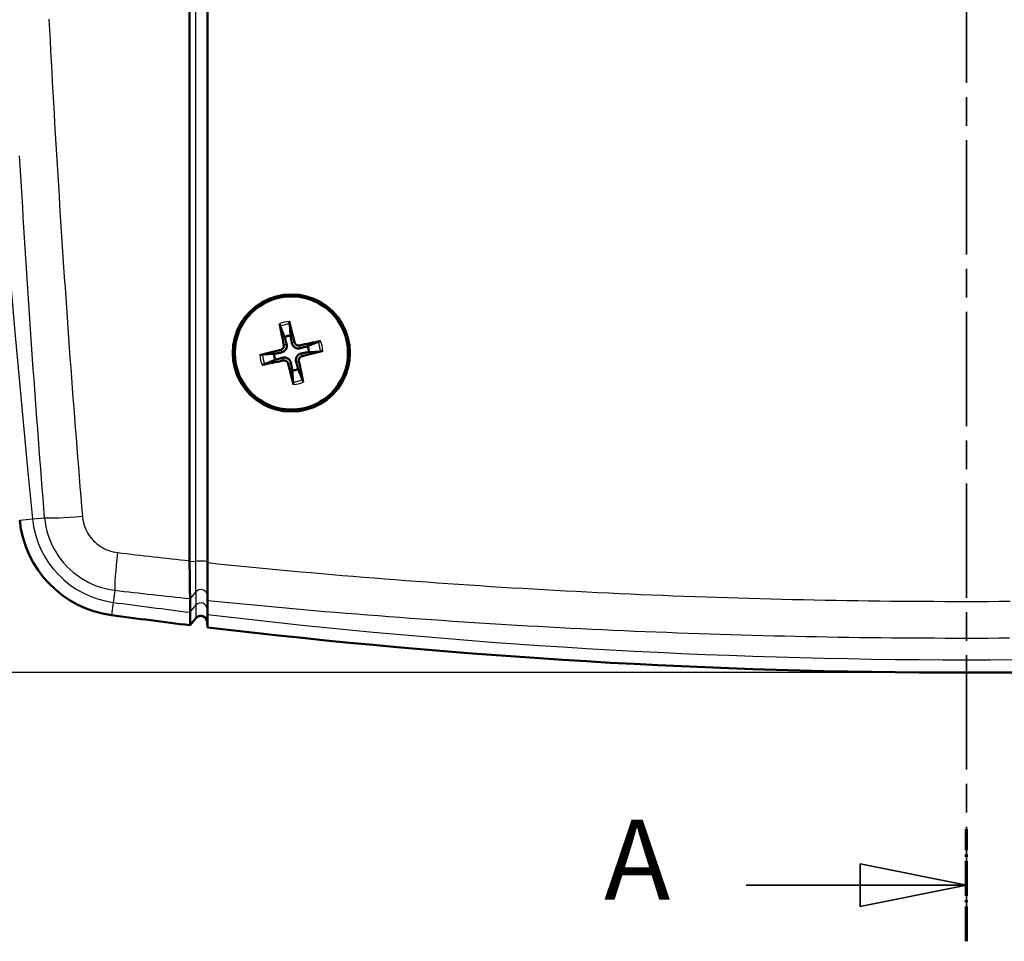
# Model space of a CAD drawing. Units: millimetres. Extents: x 0 to 594, y 0 to 420.
# Drawn here: x 178 to 224, y 225 to 268 of the extents above; entities that cross this region are included whole.
import ezdxf

# ---------------------------------------------------------------- set-up
doc = ezdxf.new("R2010")
doc.units = ezdxf.units.MM
doc.linetypes.add('CHAIN', pattern=[0.3543, 0.2362, -0.0295, 0.0591, -0.0295])
doc.linetypes.add('LONG_DASH_DOTTED', pattern=[0.3001, 0.2362, -0.0295, 0.0049, -0.0295])
for name, color, linetype, lineweight in [('Linee di vista in sezione(ISO)', 7, 'LONG_DASH_DOTTED', 35), ('Quote(ISO)', 7, 'Continuous', 25), ('Spigoli tangenti visibili(ISO)', 251, 'Continuous', 30), ('Spigoli visibili(ISO)', 7, 'Continuous', 50)]:
    doc.layers.add(name, color=color, linetype=linetype, lineweight=lineweight)
doc.styles.add('DEFAULT-ISO~0', font='ARIAL.TTF')
doc.styles.add('Tabella-ISOTesto caratteri grandi', font='ARIAL.TTF')
doc.dimstyles.new('DEFAULT-ISO-Metodo 1b', dxfattribs={"dimtxt": 3.5, "dimasz": 2.5, "dimexe": 3.175, "dimexo": 0, "dimgap": 0.762, "dimtad": 1, "dimtoh": 1, "dimrnd": 1e-08, "dimtxsty": 'DEFAULT-ISO~0', "dimcen": 0.09, "dimdle": 10, "dimclrd": 2, "dimclre": 2, "dimclrt": 6, "dimazin": 2, "dimtfac": 0.714286, "dimtmove": 0, "dimatfit": 3, "dimfxl": 1, "dimtolj": 1, "dimlwd": 25, "dimlwe": 25, "dimarcsym": 0})

# ---------------------------------------------------------------- blocks, each defined once
blk = doc.blocks.new('SezioneConv2d0')
at = {"layer": 'Linee di vista in sezione(ISO)', "linetype": 'CHAIN', "ltscale": 22.740887}
blk.add_line((222.077, 224.93), (222.077, 399.386), dxfattribs=at)
at = {"layer": 'Linee di vista in sezione(ISO)', "lineweight": 70, "ltscale": 6.896677}
blk.add_line((222.077, 224.93), (222.077, 230.187), dxfattribs=at)
at = {"layer": 'Linee di vista in sezione(ISO)', "linetype": 'Continuous'}
for p, q in [((222.077, 227.558), (217.077, 228.558)), ((217.077, 228.558), (217.077, 226.558)), ((211.73, 227.558), (217.077, 227.558)), ((217.077, 227.558), (222.077, 227.558)), ((217.077, 226.558), (222.077, 227.558))]:
    blk.add_line(p, q, dxfattribs=at)
at = {"layer": 'Linee di vista in sezione(ISO)', "linetype": 'Continuous', "flags": 128}
blk.add_lwpolyline([(217.077, 226.558), (222.077, 227.558), (217.077, 228.558), (217.077, 226.558)], dxfattribs=at)
at = {"layer": 'Linee di vista in sezione(ISO)'}
blk.add_solid([(217.077, 226.558), (222.077, 227.558), (217.077, 228.558), (217.077, 226.558)], dxfattribs=at)
at = {"layer": 'Linee di vista in sezione(ISO)', "insert": (205.057, 225.712), "char_height": 3.75, "attachment_point": 7, "style": 'Tabella-ISOTesto caratteri grandi'}
blk.add_mtext('A', dxfattribs=at)
blk = doc.blocks.new('*D47')
at = {"layer": 'Defpoints', "color": 0, "linetype": 'Continuous'}
for p in [(222.077, 392.538), (164.077, 237.538), (222.077, 237.538)]:
    blk.add_point(p, dxfattribs=at)
at = {"layer": 'Quote(ISO)', "color": 2, "linetype": 'Continuous', "lineweight": 25}
for p, q in [((222.077, 392.538), (160.902, 392.538)), ((164.077, 390.038), (164.077, 240.038)), ((222.077, 237.538), (160.902, 237.538))]:
    blk.add_line(p, q, dxfattribs=at)
at = {"layer": 'Quote(ISO)', "color": 2, "linetype": 'Continuous'}
for points in [[(163.66, 390.038), (164.493, 390.038), (164.077, 392.538)], [(163.66, 240.038), (164.493, 240.038), (164.077, 237.538)]]:
    blk.add_solid(points, dxfattribs=at)
at = {"layer": 'Quote(ISO)', "color": 6, "linetype": 'Continuous', "lineweight": 25, "insert": (159.741, 311.323), "char_height": 3.5, "attachment_point": 1, "rotation": 90, "style": 'DEFAULT-ISO~0'}
blk.add_mtext('\\A1;155', dxfattribs=at)

msp = doc.modelspace()

# ---------------------------------------------------------------- linework, layer by layer
at = {"layer": 'Spigoli tangenti visibili(ISO)'}
for p, q in [((185.897, 242.759), (185.897, 387.316)), ((186.426, 339.666), (186.426, 242.748)), ((190.023, 252.924), (190.152, 252.953)), ((190.526, 253.04), (190.397, 253.009)), ((190.763, 252.892), (190.792, 252.762)), ((189.875, 252.687), (189.905, 252.558)), ((190.878, 252.388), (190.848, 252.517)), ((189.99, 252.184), (189.961, 252.314)), ((190.227, 252.036), (190.356, 252.066)), ((190.731, 252.151), (190.601, 252.122)), ((177.62, 244.689), (178.221, 244.75)), ((178.221, 244.75), (178.79, 244.807)), ((185.897, 242.759), (185.593, 242.736)), ((185.897, 241.332), (185.897, 242.759)), ((186.438, 242.733), (186.426, 242.748)), ((186.426, 242.428), (186.426, 242.748)), ((182.083, 241.401), (182.007, 240.835)), ((185.897, 241.332), (185.619, 241.018)), ((185.897, 241.332), (185.897, 240.699)), ((186.426, 241.01), (186.426, 240.522)), ((186.439, 240.927), (186.439, 240.927)), ((182.007, 240.835), (181.926, 240.236)), ((185.619, 240.369), (185.897, 240.699)), ((185.897, 240.699), (185.897, 240.094)), ((186.426, 239.916), (186.426, 240.522)), ((186.426, 240.522), (186.439, 240.27))]:
    msp.add_line(p, q, dxfattribs=at)
at = {"layer": 'Spigoli tangenti visibili(ISO)', "flags": 128}
for points in [[(178.992, 268.198), (179.018, 267.706), (179.044, 267.213), (179.07, 266.722), (179.097, 266.231), (179.124, 265.741), (179.151, 265.252), (179.178, 264.763), (179.205, 264.275), (179.233, 263.788), (179.261, 263.301), (179.29, 262.816), (179.319, 262.331), (179.347, 261.847), (179.377, 261.363), (179.406, 260.88), (179.436, 260.398), (179.466, 259.917), (179.496, 259.436), (179.527, 258.956), (179.557, 258.477), (179.588, 257.999), (179.62, 257.521), (179.651, 257.044), (179.683, 256.568), (179.715, 256.092), (179.748, 255.617), (179.78, 255.143), (179.813, 254.669), (179.846, 254.197), (179.88, 253.724), (179.913, 253.253), (179.947, 252.782), (179.982, 252.312), (180.016, 251.842), (180.051, 251.374), (180.086, 250.905), (180.121, 250.438), (180.157, 249.971), (180.193, 249.505), (180.229, 249.039), (180.265, 248.574), (180.302, 248.11), (180.339, 247.646), (180.376, 247.183), (180.413, 246.721), (180.451, 246.259), (180.489, 245.798), (180.527, 245.338), (180.565, 244.878)], [(178.79, 244.807), (178.753, 245.268), (178.716, 245.729), (178.679, 246.191), (178.643, 246.653), (178.607, 247.116), (178.571, 247.58), (178.536, 248.044), (178.5, 248.509), (178.465, 248.974), (178.43, 249.441), (178.396, 249.907), (178.362, 250.375), (178.328, 250.843), (178.294, 251.312), (178.26, 251.781), (178.227, 252.251), (178.194, 252.722), (178.162, 253.193), (178.129, 253.665), (178.097, 254.138), (178.065, 254.612), (178.034, 255.086), (178.002, 255.56), (177.971, 256.036), (177.94, 256.512), (177.91, 256.989), (177.879, 257.467), (177.849, 257.945), (177.82, 258.424), (177.79, 258.903), (177.761, 259.384), (177.732, 259.865), (177.703, 260.347), (177.675, 260.829), (177.647, 261.313), (177.619, 261.797)], [(178.79, 244.807), (178.816, 244.595), (178.853, 244.385), (178.902, 244.178), (178.963, 243.973), (179.035, 243.772), (179.118, 243.576), (179.212, 243.385), (179.317, 243.199), (179.433, 243.019), (179.558, 242.847), (179.693, 242.681), (179.836, 242.524), (179.989, 242.375), (180.15, 242.235), (180.318, 242.104), (180.493, 241.982), (180.676, 241.871), (180.864, 241.77), (181.057, 241.68), (181.255, 241.601), (181.458, 241.534), (181.664, 241.478), (181.872, 241.433), (182.083, 241.401)], [(180.565, 244.878), (180.577, 244.771), (180.595, 244.666), (180.619, 244.561), (180.649, 244.459), (180.685, 244.358), (180.727, 244.259), (180.774, 244.163), (180.826, 244.069), (180.884, 243.979), (180.947, 243.892), (181.015, 243.809), (181.087, 243.73), (181.164, 243.655), (181.245, 243.585), (181.329, 243.52), (181.418, 243.459), (181.509, 243.403), (181.604, 243.353), (181.701, 243.308), (181.801, 243.269), (181.903, 243.236), (182.006, 243.208), (182.111, 243.187), (182.217, 243.171)], [(186.438, 242.701), (186.923, 242.651), (187.408, 242.601), (187.893, 242.553), (188.38, 242.504), (188.866, 242.457), (189.354, 242.41), (189.841, 242.364), (190.33, 242.318), (190.819, 242.274), (191.309, 242.23), (191.799, 242.186), (192.29, 242.144), (192.781, 242.102), (193.273, 242.06), (193.766, 242.02), (194.259, 241.98), (194.753, 241.94), (195.247, 241.902), (195.742, 241.864), (196.238, 241.827), (196.734, 241.791), (197.231, 241.755), (197.729, 241.72), (198.227, 241.685), (198.726, 241.652), (199.226, 241.619), (199.726, 241.587), (200.227, 241.555), (200.728, 241.524), (201.23, 241.494), (201.733, 241.465), (202.235, 241.436), (202.739, 241.408), (203.243, 241.381), (203.747, 241.354), (204.252, 241.328), (204.757, 241.303), (205.263, 241.279), (205.769, 241.255), (206.276, 241.232), (206.782, 241.21), (207.289, 241.188), (207.797, 241.167), (208.305, 241.147), (208.813, 241.128), (209.321, 241.109), (209.829, 241.091), (210.338, 241.074), (210.847, 241.058), (211.356, 241.042), (211.865, 241.027), (212.375, 241.013), (212.884, 240.999), (213.394, 240.986), (213.904, 240.974), (214.414, 240.963), (214.925, 240.952), (215.435, 240.942), (215.946, 240.933), (216.456, 240.925), (216.967, 240.917), (217.478, 240.91), (217.989, 240.904), (218.5, 240.898), (219.011, 240.894), (219.522, 240.89), (220.033, 240.886), (220.544, 240.884), (221.055, 240.882), (221.566, 240.881), (222.078, 240.881), (222.589, 240.881), (223.1, 240.882), (223.611, 240.884), (224.122, 240.886)], [(186.439, 240.927), (186.939, 240.877), (187.439, 240.827), (187.939, 240.778), (188.439, 240.73), (188.939, 240.682), (189.439, 240.636), (189.939, 240.59), (190.44, 240.545), (190.94, 240.5), (191.441, 240.457), (191.941, 240.414), (192.442, 240.372), (192.943, 240.331), (193.444, 240.29), (193.945, 240.25), (194.446, 240.211), (194.947, 240.173), (195.448, 240.135), (195.949, 240.098), (196.451, 240.062), (196.952, 240.026), (197.453, 239.992), (197.955, 239.958), (198.456, 239.925), (198.958, 239.892), (199.46, 239.86), (199.962, 239.829), (200.463, 239.799), (200.965, 239.769), (201.467, 239.74), (201.969, 239.712), (202.471, 239.685), (202.973, 239.658), (203.475, 239.632), (203.978, 239.607), (204.48, 239.582), (204.982, 239.558), (205.484, 239.535), (205.987, 239.512), (206.489, 239.491), (206.992, 239.469), (207.494, 239.449), (207.997, 239.429), (208.499, 239.41), (209.002, 239.392), (209.504, 239.375), (210.007, 239.358), (210.51, 239.342), (211.012, 239.326), (211.515, 239.311), (212.018, 239.297), (212.521, 239.284), (213.023, 239.271), (213.526, 239.259), (214.029, 239.248), (214.532, 239.237), (215.035, 239.227), (215.538, 239.218), (216.041, 239.209), (216.544, 239.201), (217.047, 239.194), (217.55, 239.188), (218.052, 239.182), (218.555, 239.177), (219.058, 239.172), (219.561, 239.168), (220.064, 239.165), (220.567, 239.163), (221.071, 239.161), (221.574, 239.16), (222.077, 239.16), (222.58, 239.16), (223.083, 239.161), (223.586, 239.163), (224.089, 239.165)]]:
    msp.add_lwpolyline(points, dxfattribs=at)
at = {"layer": 'Spigoli tangenti visibili(ISO)'}
for centre, radius, start, end in [((874.077, 315.038), 699.396, 174.232156, 185.767844), ((190.377, 252.538), 1.483, 93.8244, 112.0843), ((190.377, 252.538), 1.362, 93.1658, 112.7429), ((190.377, 252.538), 1.362, 3.1658, 22.7429), ((190.377, 252.538), 1.483, 3.8244, 22.0843), ((190.377, 252.538), 1.483, 183.8244, 202.0843), ((190.377, 252.538), 1.362, 183.1658, 202.7429), ((190.377, 252.538), 1.362, 273.1658, 292.7429), ((190.377, 252.538), 1.483, 273.8244, 292.0843), ((182.595, 245.192), 4.396, 185.7678, 262.3087), ((222.077, 537.538), 299.396, 262.30873, 263.00569), ((222.077, 537.538), 299.396, 263.16387, 276.83613)]:
    msp.add_arc(centre, radius, start, end, dxfattribs=at)
for centre, major_axis, ratio, start_param, end_param in [((180.693, 244.999), (-1.993, -0.167), 0.055449, 0.297998, 1.502173), ((182.339, 243.296), (-0.235, -1.986), 0.053552, 4.781543, 5.985402), ((219.679, 509.539), (-290.878, -3.349), 0.923136, 1.431025, 1.442717), ((186.127, 242.747), (0.3, 0), 0.062822, 0.05236, 2.443459), ((219.467, 497.607), (287.024, 3.735), 0.899882, 4.570072, 4.582478), ((186.127, 241.149), (0.3, 0), 0.950137, 0.342285, 2.443461), ((186.127, 240.507), (0.3, 0), 0.99614, 0.05236, 2.443461)]:
    msp.add_ellipse(centre, major_axis=major_axis, ratio=ratio, start_param=start_param, end_param=end_param, dxfattribs=at)
at = {"layer": 'Spigoli visibili(ISO)'}
for p, q in [((185.592, 242.791), (185.592, 387.284)), ((186.438, 242.733), (186.438, 339.468)), ((189.85, 253.794), (190.06, 253.294)), ((190.331, 253.356), (190.301, 253.897)), ((191.633, 253.064), (191.133, 252.855)), ((189.558, 252.492), (189.017, 252.462)), ((191.195, 252.583), (191.736, 252.613)), ((189.121, 252.011), (189.62, 252.221)), ((190.422, 251.719), (190.452, 251.178)), ((190.903, 251.282), (190.694, 251.781)), ((186.438, 242.701), (186.438, 242.733)), ((186.439, 240.27), (186.439, 240.925)), ((185.619, 240.369), (185.619, 240.369)), ((185.619, 240.369), (185.619, 239.761)), ((185.619, 239.761), (185.897, 240.094)), ((185.897, 240.094), (185.619, 239.761)), ((186.027, 240.184), (186.027, 240.184)), ((186.439, 239.662), (186.439, 240.27)), ((186.439, 239.662), (186.426, 239.916)), ((222.077, 239.16), (222.077, 239.16)), ((222.218, 239.16), (222.218, 239.16))]:
    msp.add_line(p, q, dxfattribs=at)
at = {"layer": 'Spigoli visibili(ISO)', "flags": 128}
for points in [[(193.127, 252.538), (193.103, 252.897), (193.033, 253.249), (192.917, 253.59), (192.759, 253.912), (192.559, 254.211), (192.322, 254.481), (192.053, 254.718), (191.753, 254.918), (191.432, 255.077), (191.092, 255.193), (190.739, 255.264), (190.38, 255.288), (190.022, 255.265), (189.668, 255.195), (189.328, 255.08), (189.005, 254.921), (188.704, 254.721), (188.434, 254.484), (188.196, 254.213), (187.995, 253.914), (187.836, 253.591), (187.72, 253.25), (187.65, 252.897), (187.627, 252.538)], [(189.85, 253.794), (189.849, 253.796), (189.848, 253.799), (189.847, 253.803), (189.845, 253.806), (189.844, 253.81), (189.843, 253.814), (189.842, 253.818), (189.84, 253.823), (189.839, 253.828), (189.837, 253.833), (189.836, 253.838), (189.835, 253.843), (189.833, 253.848), (189.832, 253.854), (189.83, 253.86), (189.829, 253.866), (189.828, 253.871), (189.826, 253.877), (189.825, 253.883), (189.824, 253.889), (189.822, 253.894), (189.821, 253.9), (189.82, 253.906), (189.819, 253.912)], [(190.278, 254.018), (190.279, 254.012), (190.281, 254.006), (190.282, 254), (190.284, 253.994), (190.285, 253.989), (190.286, 253.983), (190.288, 253.977), (190.289, 253.971), (190.29, 253.965), (190.291, 253.96), (190.293, 253.954), (190.294, 253.949), (190.295, 253.943), (190.296, 253.938), (190.297, 253.933), (190.297, 253.928), (190.298, 253.923), (190.299, 253.919), (190.299, 253.915), (190.3, 253.911), (190.3, 253.907), (190.301, 253.904), (190.301, 253.9), (190.301, 253.897)], [(190.397, 253.009), (190.395, 253.018), (190.393, 253.027), (190.392, 253.036), (190.39, 253.046), (190.388, 253.056), (190.386, 253.067), (190.384, 253.077), (190.382, 253.089), (190.379, 253.101), (190.377, 253.113), (190.375, 253.125), (190.372, 253.139), (190.37, 253.153), (190.367, 253.167), (190.364, 253.182), (190.361, 253.198), (190.358, 253.214), (190.355, 253.232), (190.351, 253.25), (190.348, 253.269), (190.344, 253.289), (190.34, 253.31), (190.336, 253.333), (190.331, 253.356)], [(190.023, 252.924), (190.025, 252.911), (190.026, 252.899), (190.027, 252.886), (190.027, 252.873), (190.026, 252.86), (190.024, 252.847), (190.021, 252.834), (190.018, 252.822), (190.014, 252.809), (190.009, 252.798), (190.003, 252.786), (189.997, 252.775), (189.99, 252.765), (189.982, 252.755), (189.973, 252.745), (189.964, 252.736), (189.955, 252.727), (189.944, 252.719), (189.933, 252.712), (189.922, 252.706), (189.91, 252.7), (189.899, 252.695), (189.887, 252.691), (189.875, 252.687)], [(190.152, 252.953), (190.157, 252.932), (190.161, 252.911), (190.163, 252.89), (190.164, 252.869), (190.163, 252.848), (190.161, 252.827), (190.158, 252.806), (190.153, 252.784), (190.146, 252.762), (190.138, 252.74), (190.128, 252.72), (190.116, 252.7), (190.104, 252.682), (190.09, 252.664), (190.074, 252.647), (190.057, 252.631), (190.04, 252.617), (190.022, 252.604), (190.004, 252.594), (189.986, 252.584), (189.966, 252.576), (189.946, 252.568), (189.926, 252.562), (189.905, 252.558)], [(190.06, 253.294), (190.066, 253.271), (190.072, 253.249), (190.077, 253.228), (190.083, 253.208), (190.088, 253.189), (190.093, 253.172), (190.097, 253.155), (190.102, 253.138), (190.106, 253.123), (190.11, 253.108), (190.114, 253.094), (190.118, 253.08), (190.121, 253.067), (190.125, 253.055), (190.128, 253.043), (190.131, 253.031), (190.134, 253.02), (190.137, 253.009), (190.14, 252.999), (190.143, 252.989), (190.145, 252.98), (190.148, 252.97), (190.15, 252.961), (190.152, 252.953)], [(190.792, 252.762), (190.771, 252.757), (190.75, 252.753), (190.729, 252.751), (190.708, 252.75), (190.687, 252.751), (190.666, 252.753), (190.645, 252.756), (190.623, 252.761), (190.601, 252.768), (190.579, 252.777), (190.559, 252.786), (190.539, 252.798), (190.521, 252.81), (190.503, 252.824), (190.486, 252.84), (190.47, 252.857), (190.456, 252.874), (190.443, 252.892), (190.433, 252.91), (190.423, 252.928), (190.415, 252.948), (190.407, 252.968), (190.401, 252.988), (190.397, 253.009)], [(190.763, 252.892), (190.75, 252.889), (190.738, 252.888), (190.725, 252.887), (190.712, 252.887), (190.699, 252.888), (190.686, 252.89), (190.673, 252.893), (190.661, 252.896), (190.648, 252.901), (190.637, 252.906), (190.625, 252.911), (190.614, 252.918), (190.604, 252.924), (190.594, 252.932), (190.584, 252.941), (190.575, 252.95), (190.566, 252.96), (190.558, 252.97), (190.551, 252.981), (190.545, 252.992), (190.539, 253.004), (190.534, 253.016), (190.53, 253.028), (190.526, 253.04)], [(191.633, 253.064), (191.635, 253.065), (191.638, 253.066), (191.642, 253.068), (191.645, 253.069), (191.649, 253.07), (191.653, 253.071), (191.657, 253.073), (191.662, 253.074), (191.667, 253.075), (191.672, 253.077), (191.677, 253.078), (191.682, 253.079), (191.687, 253.081), (191.693, 253.082), (191.699, 253.084), (191.704, 253.085), (191.71, 253.087), (191.716, 253.088), (191.722, 253.089), (191.728, 253.09), (191.733, 253.092), (191.739, 253.093), (191.745, 253.094), (191.751, 253.095)], [(187.627, 252.538), (187.65, 252.179), (187.72, 251.826), (187.836, 251.485), (187.994, 251.164), (188.194, 250.864), (188.431, 250.594), (188.7, 250.358), (188.999, 250.157), (189.321, 249.998), (189.66, 249.882), (190.014, 249.812), (190.372, 249.787), (190.731, 249.811), (191.085, 249.88), (191.425, 249.995), (191.748, 250.154), (192.049, 250.354), (192.319, 250.591), (192.557, 250.862), (192.758, 251.162), (192.917, 251.484), (193.033, 251.825), (193.103, 252.178), (193.127, 252.538)], [(188.896, 252.439), (188.902, 252.44), (188.908, 252.442), (188.914, 252.443), (188.92, 252.445), (188.925, 252.446), (188.931, 252.447), (188.937, 252.449), (188.943, 252.45), (188.949, 252.451), (188.955, 252.452), (188.96, 252.454), (188.966, 252.455), (188.971, 252.456), (188.976, 252.457), (188.981, 252.458), (188.986, 252.458), (188.991, 252.459), (188.995, 252.46), (188.999, 252.461), (189.003, 252.461), (189.007, 252.461), (189.011, 252.462), (189.014, 252.462), (189.017, 252.462)], [(189.905, 252.558), (189.896, 252.556), (189.887, 252.554), (189.878, 252.553), (189.868, 252.551), (189.858, 252.549), (189.848, 252.547), (189.837, 252.545), (189.825, 252.543), (189.814, 252.54), (189.801, 252.538), (189.789, 252.536), (189.775, 252.533), (189.762, 252.531), (189.747, 252.528), (189.732, 252.525), (189.716, 252.522), (189.7, 252.519), (189.682, 252.516), (189.664, 252.512), (189.645, 252.509), (189.625, 252.505), (189.604, 252.501), (189.581, 252.497), (189.558, 252.492)], [(190.601, 252.122), (190.596, 252.143), (190.592, 252.164), (190.59, 252.185), (190.589, 252.206), (190.59, 252.227), (190.592, 252.248), (190.595, 252.269), (190.6, 252.291), (190.607, 252.313), (190.615, 252.335), (190.625, 252.355), (190.637, 252.375), (190.649, 252.393), (190.663, 252.411), (190.679, 252.428), (190.696, 252.444), (190.713, 252.458), (190.731, 252.471), (190.749, 252.482), (190.767, 252.491), (190.787, 252.499), (190.807, 252.507), (190.827, 252.513), (190.848, 252.517)], [(191.133, 252.855), (191.11, 252.848), (191.088, 252.842), (191.067, 252.837), (191.047, 252.831), (191.028, 252.826), (191.01, 252.821), (190.993, 252.817), (190.977, 252.812), (190.962, 252.808), (190.947, 252.804), (190.933, 252.8), (190.919, 252.796), (190.906, 252.793), (190.894, 252.789), (190.882, 252.786), (190.87, 252.783), (190.859, 252.78), (190.848, 252.777), (190.838, 252.774), (190.828, 252.772), (190.819, 252.769), (190.809, 252.766), (190.8, 252.764), (190.792, 252.762)], [(190.848, 252.517), (190.857, 252.519), (190.866, 252.521), (190.875, 252.523), (190.885, 252.524), (190.895, 252.526), (190.906, 252.528), (190.916, 252.53), (190.928, 252.532), (190.94, 252.535), (190.952, 252.537), (190.964, 252.539), (190.978, 252.542), (190.992, 252.545), (191.006, 252.547), (191.021, 252.55), (191.037, 252.553), (191.053, 252.556), (191.071, 252.559), (191.089, 252.563), (191.108, 252.566), (191.128, 252.57), (191.149, 252.574), (191.172, 252.578), (191.195, 252.583)], [(191.857, 252.637), (191.851, 252.635), (191.845, 252.634), (191.839, 252.632), (191.833, 252.631), (191.828, 252.629), (191.822, 252.628), (191.816, 252.627), (191.81, 252.625), (191.804, 252.624), (191.799, 252.623), (191.793, 252.622), (191.788, 252.621), (191.782, 252.62), (191.777, 252.619), (191.772, 252.618), (191.767, 252.617), (191.762, 252.616), (191.758, 252.615), (191.754, 252.615), (191.75, 252.614), (191.746, 252.614), (191.743, 252.613), (191.739, 252.613), (191.736, 252.613)], [(189.121, 252.011), (189.118, 252.01), (189.115, 252.009), (189.111, 252.008), (189.108, 252.006), (189.104, 252.005), (189.1, 252.004), (189.096, 252.003), (189.091, 252.001), (189.086, 252), (189.081, 251.998), (189.076, 251.997), (189.071, 251.996), (189.066, 251.994), (189.06, 251.993), (189.055, 251.991), (189.049, 251.99), (189.043, 251.989), (189.037, 251.987), (189.031, 251.986), (189.026, 251.985), (189.02, 251.983), (189.014, 251.982), (189.008, 251.981), (189.002, 251.98)], [(189.62, 252.221), (189.644, 252.227), (189.666, 252.233), (189.686, 252.239), (189.706, 252.244), (189.725, 252.249), (189.743, 252.254), (189.76, 252.259), (189.776, 252.263), (189.791, 252.267), (189.806, 252.271), (189.82, 252.275), (189.834, 252.279), (189.847, 252.282), (189.859, 252.286), (189.871, 252.289), (189.883, 252.292), (189.894, 252.295), (189.905, 252.298), (189.915, 252.301), (189.925, 252.304), (189.935, 252.306), (189.944, 252.309), (189.953, 252.311), (189.961, 252.314)], [(189.961, 252.314), (189.982, 252.318), (190.003, 252.322), (190.024, 252.324), (190.045, 252.325), (190.066, 252.324), (190.087, 252.322), (190.108, 252.319), (190.13, 252.314), (190.152, 252.307), (190.174, 252.299), (190.194, 252.289), (190.214, 252.278), (190.232, 252.265), (190.25, 252.251), (190.267, 252.235), (190.283, 252.218), (190.297, 252.201), (190.31, 252.183), (190.321, 252.165), (190.33, 252.147), (190.338, 252.127), (190.346, 252.107), (190.352, 252.087), (190.356, 252.066)], [(189.99, 252.184), (190.003, 252.186), (190.015, 252.187), (190.028, 252.188), (190.041, 252.188), (190.054, 252.187), (190.067, 252.185), (190.08, 252.182), (190.092, 252.179), (190.105, 252.175), (190.117, 252.17), (190.128, 252.164), (190.139, 252.158), (190.149, 252.151), (190.159, 252.143), (190.169, 252.135), (190.178, 252.125), (190.187, 252.116), (190.195, 252.105), (190.202, 252.094), (190.209, 252.083), (190.214, 252.071), (190.219, 252.06), (190.224, 252.048), (190.227, 252.036)], [(190.356, 252.066), (190.358, 252.057), (190.36, 252.048), (190.362, 252.039), (190.363, 252.029), (190.365, 252.019), (190.367, 252.009), (190.369, 251.998), (190.371, 251.986), (190.374, 251.975), (190.376, 251.962), (190.378, 251.95), (190.381, 251.936), (190.383, 251.923), (190.386, 251.908), (190.389, 251.893), (190.392, 251.877), (190.395, 251.861), (190.398, 251.843), (190.402, 251.825), (190.405, 251.806), (190.409, 251.786), (190.413, 251.765), (190.417, 251.743), (190.422, 251.719)], [(190.694, 251.781), (190.687, 251.805), (190.681, 251.827), (190.676, 251.847), (190.67, 251.867), (190.665, 251.886), (190.66, 251.904), (190.656, 251.921), (190.651, 251.937), (190.647, 251.952), (190.643, 251.967), (190.639, 251.981), (190.635, 251.995), (190.632, 252.008), (190.628, 252.02), (190.625, 252.032), (190.622, 252.044), (190.619, 252.055), (190.616, 252.066), (190.613, 252.076), (190.611, 252.086), (190.608, 252.096), (190.605, 252.105), (190.603, 252.114), (190.601, 252.122)], [(190.731, 252.151), (190.728, 252.164), (190.727, 252.176), (190.726, 252.189), (190.726, 252.202), (190.727, 252.215), (190.729, 252.228), (190.732, 252.241), (190.735, 252.253), (190.74, 252.266), (190.745, 252.278), (190.75, 252.289), (190.756, 252.3), (190.763, 252.31), (190.771, 252.32), (190.78, 252.33), (190.789, 252.339), (190.799, 252.348), (190.809, 252.356), (190.82, 252.363), (190.831, 252.37), (190.843, 252.375), (190.854, 252.38), (190.866, 252.385), (190.878, 252.388)], [(190.475, 251.057), (190.474, 251.063), (190.473, 251.069), (190.471, 251.075), (190.47, 251.081), (190.468, 251.086), (190.467, 251.092), (190.466, 251.098), (190.464, 251.104), (190.463, 251.11), (190.462, 251.116), (190.461, 251.121), (190.459, 251.127), (190.458, 251.132), (190.458, 251.137), (190.457, 251.142), (190.456, 251.147), (190.455, 251.152), (190.454, 251.156), (190.454, 251.16), (190.453, 251.164), (190.453, 251.168), (190.452, 251.172), (190.452, 251.175), (190.452, 251.178)], [(190.903, 251.282), (190.904, 251.279), (190.905, 251.276), (190.906, 251.272), (190.908, 251.269), (190.909, 251.265), (190.91, 251.261), (190.911, 251.257), (190.913, 251.252), (190.914, 251.247), (190.916, 251.242), (190.917, 251.237), (190.918, 251.232), (190.92, 251.227), (190.921, 251.221), (190.923, 251.216), (190.924, 251.21), (190.925, 251.204), (190.927, 251.198), (190.928, 251.192), (190.929, 251.187), (190.931, 251.181), (190.932, 251.175), (190.933, 251.169), (190.934, 251.163)], [(185.593, 242.736), (185.595, 242.639), (185.597, 242.542), (185.599, 242.447), (185.601, 242.353), (185.602, 242.26), (185.604, 242.168), (185.606, 242.079), (185.607, 241.992), (185.608, 241.908), (185.61, 241.826), (185.611, 241.746), (185.612, 241.669), (185.613, 241.595), (185.614, 241.525), (185.615, 241.457), (185.615, 241.393), (185.616, 241.332), (185.616, 241.275), (185.617, 241.221), (185.617, 241.172), (185.617, 241.126), (185.617, 241.085), (185.617, 241.048), (185.617, 241.015)], [(186.439, 240.927), (186.439, 240.96), (186.439, 240.997), (186.439, 241.039), (186.439, 241.086), (186.439, 241.137), (186.439, 241.193), (186.439, 241.252), (186.439, 241.315), (186.439, 241.381), (186.439, 241.451), (186.439, 241.525), (186.439, 241.601), (186.439, 241.681), (186.439, 241.763), (186.439, 241.848), (186.439, 241.936), (186.439, 242.025), (186.439, 242.118), (186.439, 242.212), (186.439, 242.308), (186.439, 242.405), (186.439, 242.503), (186.438, 242.602), (186.438, 242.701)], [(185.617, 241.015), (185.617, 241.015), (185.617, 241.015), (185.617, 241.015), (185.617, 241.015), (185.617, 241.015), (185.617, 241.015), (185.617, 241.014), (185.617, 241.014), (185.617, 241.014), (185.617, 241.014), (185.617, 241.014), (185.617, 241.014), (185.617, 241.014), (185.617, 241.013), (185.617, 241.013), (185.617, 241.013), (185.617, 241.013), (185.617, 241.013), (185.617, 241.013), (185.617, 241.013), (185.617, 241.012), (185.617, 241.012), (185.617, 241.012), (185.617, 241.012)], [(185.617, 241.012), (185.617, 240.971), (185.617, 240.931), (185.617, 240.893), (185.617, 240.855), (185.617, 240.819), (185.617, 240.784), (185.618, 240.75), (185.618, 240.718), (185.618, 240.687), (185.618, 240.657), (185.618, 240.628), (185.618, 240.601), (185.618, 240.575), (185.618, 240.55), (185.618, 240.526), (185.618, 240.504), (185.618, 240.482), (185.619, 240.463), (185.619, 240.444), (185.619, 240.426), (185.619, 240.41), (185.619, 240.395), (185.619, 240.382), (185.619, 240.369)], [(186.027, 240.184), (186.049, 240.191), (186.072, 240.196), (186.095, 240.199), (186.118, 240.201), (186.141, 240.201), (186.164, 240.198), (186.187, 240.195), (186.21, 240.189), (186.232, 240.182), (186.253, 240.173), (186.274, 240.163), (186.293, 240.15), (186.312, 240.137), (186.33, 240.122), (186.346, 240.105), (186.361, 240.087), (186.375, 240.069), (186.387, 240.049), (186.398, 240.028), (186.407, 240.007), (186.414, 239.985), (186.42, 239.962), (186.424, 239.939), (186.426, 239.916)]]:
    msp.add_lwpolyline(points, dxfattribs=at)
at = {"layer": 'Spigoli visibili(ISO)'}
msp.add_circle((190.377, 252.538), 2.657, dxfattribs=at)
for centre, radius, start, end in [((190.377, 252.538), 0.82, 93.1606, 112.7481), ((190.377, 252.538), 0.82, 183.1606, 202.7481), ((190.377, 252.538), 0.82, 3.1606, 22.7481), ((190.377, 252.538), 0.82, 273.1606, 292.7481), ((182.595, 245.192), 5, 185.7678, 262.3087), ((222.077, 537.538), 297.49, 262.95286, 262.95648), ((222.077, 537.538), 297.342, 262.95013, 262.95263), ((222.077, 537.538), 300, 262.30873, 263.01981), ((223.796, 551.585), 314.152, 263.01981, 263.01982), ((222.077, 537.538), 300, 263.1777, 276.8223)]:
    msp.add_arc(centre, radius, start, end, dxfattribs=at)
for centre, major_axis, ratio, start_param, end_param in [((190.545, 252.575), (1.093, -4.876), 0.087156, 4.415203, 4.62138), ((190.208, 252.498), (-1.148, 4.863), 0.087156, 4.803398, 5.009575), ((190.414, 252.369), (-4.876, -1.093), 0.087156, 4.415203, 4.62138), ((190.416, 252.369), (-4.863, -1.148), 0.087156, 4.803398, 5.009575), ((190.337, 252.706), (4.863, 1.148), 0.087156, 4.803398, 5.009575), ((190.339, 252.706), (4.876, 1.093), 0.087156, 4.415203, 4.62138), ((190.545, 252.577), (1.148, -4.863), 0.087156, 4.803398, 5.009575), ((190.208, 252.5), (-1.093, 4.876), 0.087156, 4.415203, 4.62138), ((186.641, 242.87), (-0.086, -1.634), 0.639346, 4.794236, 4.827907), ((186.127, 239.9), (0, -0.301), 0.996139, 1.623159, 4.014255), ((186.127, 239.9), (0, -0.301), 0.996139, 3.48151, 4.014279)]:
    msp.add_ellipse(centre, major_axis=major_axis, ratio=ratio, start_param=start_param, end_param=end_param, dxfattribs=at)

# ---------------------------------------------------------------- block references
at = {"layer": 'Linee di vista in sezione(ISO)'}
msp.add_blockref('SezioneConv2d0', (0, 0), dxfattribs=at)

# ---------------------------------------------------------------- dimensions: what is measured, and where the dimension line sits
at = {"layer": 'Quote(ISO)', "color": 2, "linetype": 'Continuous', "lineweight": 25, "true_color": 0xffff00}
dim = msp.add_linear_dim(base=(164.077, 237.538), p1=(222.077, 392.538), p2=(222.077, 237.538), angle=90, dimstyle='DEFAULT-ISO-Metodo 1b', override={"dimtoh": 0, "dimdec": 2, "dimtp": 0, "dimtm": 0, "dimtdec": 2, "dimatfit": 2}, dxfattribs=at)
dim.commit()
dim.dimension.update_dxf_attribs({"geometry": '*D47', "text_midpoint": (164.077, 315.038), "dimtype": 160})

doc.saveas('drawing.dxf')
